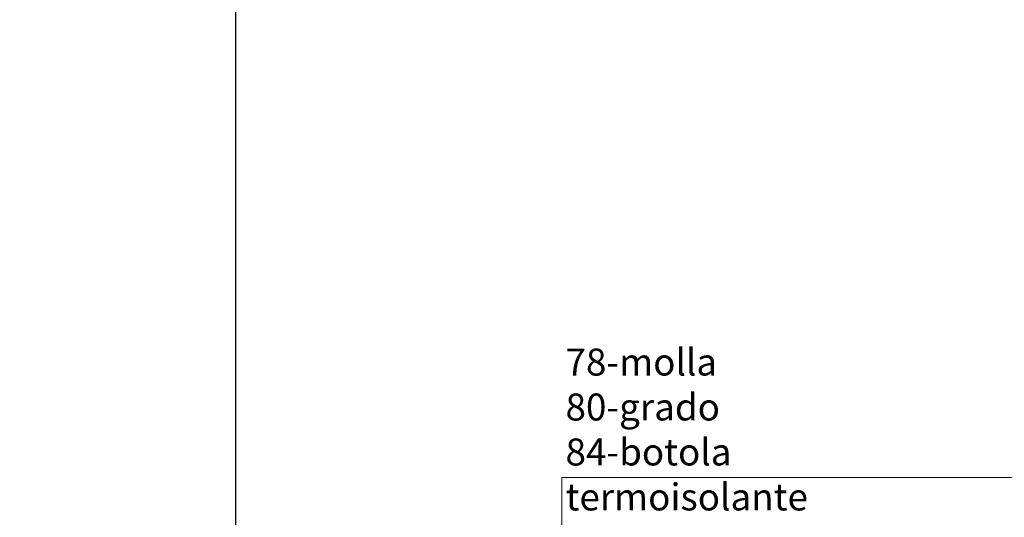
# Model space of a CAD drawing. Units: millimetres. Extents: x 114645 to 120396, y -22793 to -18679.
# Drawn here: x 117842 to 119029, y -21292 to -20693 of the extents above; entities that cross this region are included whole.
import ezdxf

# ---------------------------------------------------------------- set-up
doc = ezdxf.new("R2010")
doc.units = ezdxf.units.MM
doc.header["$LTSCALE"] = 40
doc.header["$MEASUREMENT"] = 0
doc.header["$PDMODE"] = 2
doc.layers.get('DEFPOINTS').update_dxf_attribs({"linetype": 'CONTINUOUS'})
doc.layers.add('FAKRO TEXT', color=80, linetype='CONTINUOUS', lineweight=9)
doc.layers.add('FAKRO TEXT I', color=80, linetype='CONTINUOUS')
doc.styles.add('FAKRO', font='ARIAL.TTF')
doc.styles.get("Standard").update_dxf_attribs({"font": 'verdana.TTF'})
doc.dimstyles.get("Standard").update_dxf_attribs({"dimtxt": 0.18, "dimasz": 0.18, "dimexe": 0.18, "dimexo": 0.0625, "dimgap": 0.09, "dimtad": 0, "dimtih": 1, "dimtoh": 1, "dimdec": 4, "dimzin": 0, "dimdsep": 46, "dimtxsty": 'Standard', "dimcen": 0.09, "dimadec": 0, "dimazin": 0, "dimtfac": 1, "dimtdec": 4, "dimtofl": 0, "dimtmove": 0, "dimatfit": 3, "dimfxl": 1, "dimtolj": 1, "dimtzin": 0, "dimarcsym": 0})

# ---------------------------------------------------------------- blocks, each defined once
blk = doc.blocks.new('*D9')
at = {"layer": 'DEFPOINTS', "color": 0, "linetype": 'Continuous', "transparency": 16777216}
for p in [(116449.2154342078, -19628.38997246445), (118102.2373269294, -20495.46437339788), (116449.2154342078, -22362.9140831939)]:
    blk.add_point(p, dxfattribs=at)
at = {"layer": 'FAKRO TEXT', "color": 0, "linetype": 'Continuous', "lineweight": -2, "transparency": 16777216}
for p, q in [((116449.2154342078, -19628.45247246445), (116449.2154342078, -22363.0940831939)), ((118102.2373269294, -20495.52687339788), (118102.2373269294, -22363.0940831939)), ((118072.2373269294, -22362.9140831939), (116479.2154342078, -22362.9140831939))]:
    blk.add_line(p, q, dxfattribs=at)
at = {"layer": 'FAKRO TEXT', "color": 0, "linetype": 'Continuous', "transparency": 16777216}
for points in [[(116479.2154342078, -22357.9140831939), (116479.2154342078, -22367.9140831939), (116449.2154342078, -22362.9140831939)], [(118072.2373269294, -22357.9140831939), (118072.2373269294, -22367.9140831939), (118102.2373269294, -22362.9140831939)]]:
    blk.add_solid(points, dxfattribs=at)
at = {"layer": 'FAKRO TEXT', "linetype": 'Continuous', "lineweight": 20, "transparency": 16777216, "insert": (117275.7263805686, -22342.9140831939), "char_height": 30, "attachment_point": 5}
blk.add_mtext('\\A1;R', dxfattribs=at)

msp = doc.modelspace()

# ---------------------------------------------------------------- linework, layer by layer
at = {"layer": 'FAKRO TEXT'}
msp.add_lwpolyline([(119662.6082727474, -21889.08358036631), (118495.4794726547, -21889.08358036631), (118495.4794726547, -21244.41103957405), (120314.5727405673, -21244.41103957405), (120314.5727405673, -21889.08358036631), (119662.6082727474, -21889.08358036631)], dxfattribs=at)

# ---------------------------------------------------------------- texts
at = {"layer": 'FAKRO TEXT I', "insert": (118500.0001166801, -21089.03106478447), "char_height": 32.5, "width": 482.0805004896233, "attachment_point": 1, "style": 'FAKRO'}
msp.add_mtext('{\\fArial|b0|i0|c238|p34;78-}molla{\\fArial|b0|i0|c238|p34;\\P80-}grado{\\fArial|b0|i0|c238|p34;\\P84-}botola termoisolante', dxfattribs=at)

# ---------------------------------------------------------------- dimensions: what is measured, and where the dimension line sits
at = {"layer": 'FAKRO TEXT', "color": 6, "linetype": 'Continuous', "lineweight": 20}
dim = msp.add_linear_dim(base=(116449.2154342078, -22362.9140831939), p1=(118102.2373269294, -20495.46437339788), p2=(116449.2154342078, -19628.38997246445), text='R', dimstyle='Standard', override={"dimtxt": 30, "dimasz": 30, "dimgap": 5, "dimtad": 1, "dimtih": 0, "dimtoh": 0, "dimclrt": 256}, dxfattribs=at)
dim.commit()
dim.dimension.update_dxf_attribs({"geometry": '*D9', "text_midpoint": (117275.7263805686, -22342.9140831939)})

doc.saveas('drawing.dxf')
